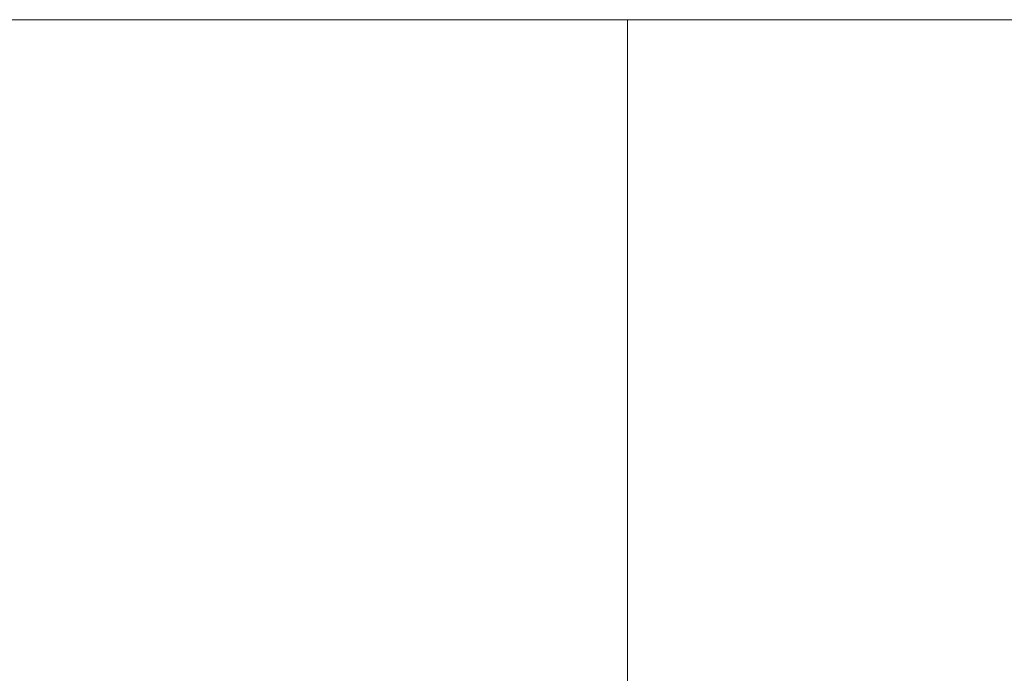
# Model space of a CAD drawing. Units: millimetres. Extents: x -35 to 1625, y 0 to 121.
# Drawn here: x 764 to 791, y 43 to 61 of the extents above; entities that cross this region are included whole.
import ezdxf

# ---------------------------------------------------------------- set-up
doc = ezdxf.new("R2010")
doc.units = ezdxf.units.MM
doc.header["$LTSCALE"] = 5.08
doc.layers.add('多機能ﾙｰﾊﾞｰ_008', color=7, linetype='Continuous')

# ---------------------------------------------------------------- blocks, each defined once
blk = doc.blocks.new('多機能U_E___008_dxf')
at = {"color": 254, "linetype": 'Continuous', "lineweight": 15}
for points in [[(1524.5, 0), (65.5, 0), (65.5, 61), (1524.5, 61)], [(65.5, 0, 20), (1524.5, 0, 20), (1524.5, 61, 20), (65.5, 61, 20)], [(1524.5, 61), (65.5, 61), (65.5, 61, 20), (1524.5, 61, 20)], [(1524.5, 0, 1200), (1524.5, 61, 1200), (65.5, 61, 1200), (65.5, 0, 1200)], [(65.5, 0, 1180), (65.5, 61, 1180), (1524.5, 61, 1180), (1524.5, 0, 1180)], [(1524.5, 61, 1200), (1524.5, 61, 1180), (65.5, 61, 1180), (65.5, 61, 1200)], [(809, 0, 20), (781, 0, 20), (781, 61, 20), (809, 61, 20)], [(781, 0, 1180), (809, 0, 1180), (809, 61, 1180), (781, 61, 1180)], [(809, 61, 20), (781, 61, 20), (781, 61, 1180), (809, 61, 1180)], [(781, 61, 20), (781, 0, 20), (781, 0, 1180), (781, 61, 1180)]]:
    blk.add_3dface(points, dxfattribs=at)

msp = doc.modelspace()

# ---------------------------------------------------------------- block references
at = {"layer": '多機能ﾙｰﾊﾞｰ_008', "color": 7}
msp.add_blockref('多機能U_E___008_dxf', (0, 0), dxfattribs=at)

doc.saveas('drawing.dxf')
